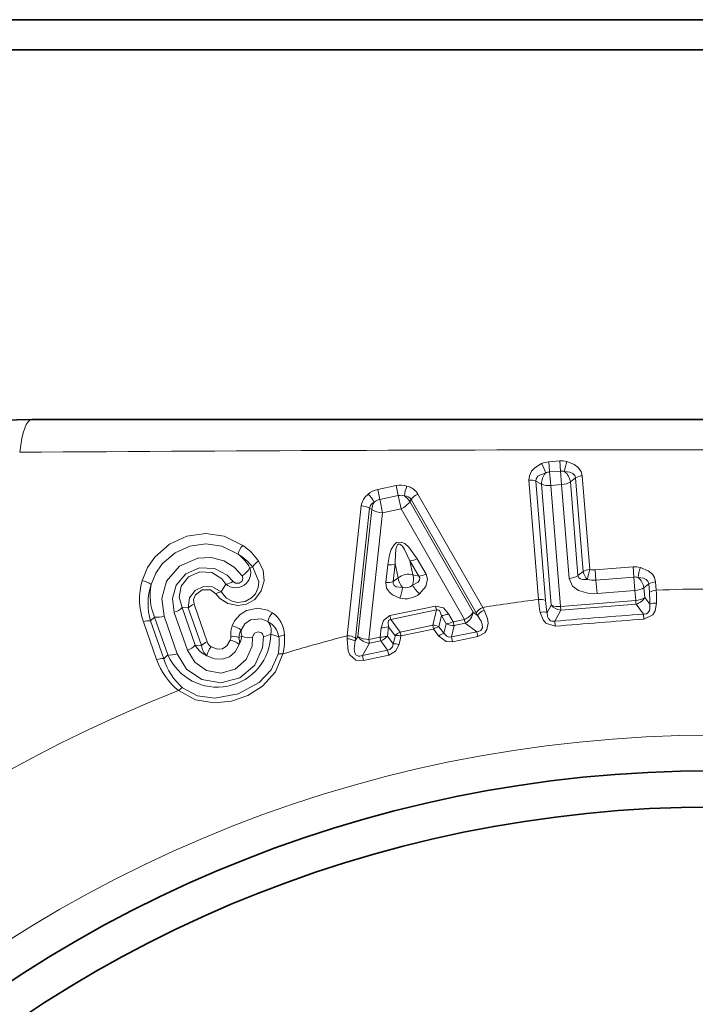
# Model space of a CAD drawing. Extents: x 0 to 210, y 0 to 297.
# Drawn here: x 40 to 45, y 169 to 177 of the extents above; entities that cross this region are included whole.
import ezdxf

# ---------------------------------------------------------------- set-up
doc = ezdxf.new("R2010")
doc.units = 0

msp = doc.modelspace()

# ---------------------------------------------------------------- linework, layer by layer
at = {"color": 7, "lineweight": 35}
for p, q in [((61.569496, 176.967239), (28.991985, 176.967239)), ((37.646538, 176.967239), (62.241985, 176.967239)), ((37.52668, 176.717239), (62.491985, 176.717239)), ((39.98782, 173.667236), (51.246151, 173.667236))]:
    msp.add_line(p, q, dxfattribs=at)
at = {"color": 7, "lineweight": 13}
for p, q in [((44.347019, 173.324081), (44.257214, 173.31691)), ((44.257214, 173.31691), (44.263966, 173.233307)), ((44.347019, 173.324081), (44.353752, 173.240479)), ((44.353752, 173.240479), (44.263966, 173.233307)), ((44.353752, 173.240479), (44.362743, 173.129013)), ((44.171368, 172.180206), (44.092613, 173.165222)), ((44.151039, 173.157196), (44.195755, 173.132599)), ((44.229908, 172.172211), (44.151039, 173.157196)), ((44.478527, 173.184921), (44.435234, 173.151733)), ((44.435234, 173.151733), (44.497093, 172.377396)), ((44.540424, 172.410751), (44.478527, 173.184921)), ((44.595291, 172.427841), (44.533401, 173.202011)), ((42.844135, 173.088531), (42.996948, 173.120514)), ((42.844135, 173.088531), (42.861332, 173.006439)), ((42.996944, 173.120514), (43.014107, 173.038406)), ((44.195755, 173.132599), (44.27549, 172.134338)), ((44.272987, 173.121841), (44.362743, 173.129013)), ((44.272987, 173.121841), (44.352821, 172.123581)), ((44.362743, 173.129013), (44.42466, 172.354675)), ((42.861332, 173.006439), (43.014111, 173.038406)), ((43.014111, 173.038406), (43.036983, 172.92894)), ((43.12138, 173.00676), (43.108292, 172.988327)), ((43.108292, 172.988327), (43.632378, 172.075165)), ((43.656372, 172.070541), (43.12138, 173.00676)), ((43.711349, 172.115601), (43.175316, 173.051376)), ((42.592537, 171.881516), (42.708443, 172.95369)), ((42.660973, 171.862259), (42.775745, 172.934433)), ((42.795124, 172.922806), (42.681095, 171.876129)), ((42.884262, 172.896973), (42.771667, 171.850311)), ((42.775745, 172.934433), (42.795124, 172.922806)), ((43.036983, 172.92894), (42.884262, 172.896988)), ((43.03698, 172.92894), (43.559753, 172.015198)), ((43.134743, 172.38472), (43.110447, 172.500748)), ((43.183422, 172.373566), (43.110447, 172.500748)), ((43.243027, 172.389359), (43.170204, 172.516602)), ((41.789555, 172.443054), (41.811874, 172.448181)), ((42.911827, 172.320053), (42.927528, 172.46582)), ((42.972759, 172.329498), (42.988625, 172.475266)), ((43.012886, 172.359222), (42.988625, 172.475266)), ((44.497093, 172.377396), (44.540424, 172.410751)), ((44.639832, 172.424881), (44.952297, 172.44986)), ((44.639832, 172.424881), (44.646511, 172.341263)), ((44.952297, 172.44986), (44.958904, 172.366241)), ((42.972759, 172.329498), (43.012886, 172.359222)), ((43.134743, 172.38472), (43.183422, 172.373566)), ((44.6465, 172.341263), (44.655411, 172.229782)), ((44.646511, 172.341263), (44.958904, 172.366241)), ((44.958904, 172.366241), (44.96769, 172.254761)), ((45.144356, 172.257965), (45.138912, 172.326126)), ((41.590828, 172.307053), (41.551968, 172.244171)), ((44.96769, 172.254761), (44.655411, 172.229782)), ((44.96769, 172.254761), (44.974201, 172.173233)), ((45.082397, 172.308929), (45.042324, 172.277649)), ((45.042324, 172.277649), (45.048843, 172.196136)), ((45.087833, 172.240768), (45.082397, 172.308929)), ((44.974201, 172.173233), (44.352825, 172.123581)), ((45.048843, 172.196136), (45.089973, 172.142212)), ((41.228775, 172.114883), (41.33799, 171.803497)), ((41.228775, 172.114883), (41.279079, 172.110916)), ((41.388332, 171.799515), (41.279079, 172.110916)), ((41.436878, 171.829971), (41.327633, 172.141373)), ((43.321869, 172.125961), (42.945194, 172.04715)), ((43.328667, 172.094772), (42.951473, 172.015854)), ((43.328667, 172.094772), (43.298935, 171.967621)), ((43.328667, 172.094772), (43.321869, 172.125961)), ((43.723366, 172.092758), (43.711349, 172.115601)), ((44.243446, 172.074554), (44.27549, 172.134338)), ((44.306606, 172.001251), (44.354931, 172.091721)), ((44.354931, 172.091721), (44.352825, 172.123581)), ((44.977177, 172.141449), (44.354931, 172.091721)), ((44.977177, 172.141449), (45.039253, 172.059814)), ((41.002216, 172.034943), (40.968552, 172.003372)), ((41.077827, 171.692017), (40.968552, 172.003372)), ((41.002216, 172.034943), (41.111431, 171.723541)), ((41.079876, 172.044296), (41.189129, 171.73291)), ((41.164688, 172.074524), (41.273933, 171.763138)), ((42.951473, 172.015854), (42.945194, 172.04715)), ((43.02969, 171.911285), (42.951473, 172.015854)), ((43.370251, 172.047974), (43.348843, 171.956009)), ((43.370251, 172.047974), (43.409008, 171.980438)), ((43.429455, 172.063599), (43.468128, 171.996017)), ((43.559757, 172.015198), (43.468128, 171.996017)), ((43.632378, 172.075165), (43.668076, 172.0495)), ((43.668076, 172.0495), (43.656372, 172.070541)), ((44.310062, 171.959839), (44.306606, 172.001251)), ((45.042416, 172.018372), (45.039249, 172.059814)), ((41.019058, 171.684799), (40.909821, 171.99617)), ((42.871635, 171.946884), (42.8633, 171.869476)), ((42.932137, 171.956314), (42.92371, 171.878906)), ((42.988625, 171.88063), (42.932137, 171.956314)), ((43.02969, 171.911285), (43.298935, 171.967621)), ((43.036148, 171.880127), (43.305508, 171.936493)), ((43.305508, 171.936493), (43.298935, 171.967621)), ((43.39072, 171.902832), (43.348843, 171.956009)), ((43.39072, 171.902832), (43.409008, 171.980438)), ((43.453529, 171.872864), (43.47509, 171.964859)), ((43.47509, 171.964859), (43.468128, 171.996017)), ((43.566849, 171.984055), (43.47509, 171.964859)), ((43.566849, 171.984055), (43.662697, 171.914841)), ((41.722431, 171.878555), (41.698368, 171.866806)), ((41.962467, 171.895782), (42.028183, 171.871918)), ((42.590687, 171.855774), (42.592541, 171.881516)), ((42.681095, 171.876129), (42.658688, 171.838303)), ((42.658688, 171.838303), (42.660973, 171.862274)), ((42.771667, 171.850311), (42.8633, 171.869476)), ((42.777657, 171.818939), (42.771667, 171.850311)), ((42.777657, 171.818939), (42.869415, 171.838135)), ((42.926052, 171.762497), (42.869415, 171.838135)), ((42.971577, 171.815125), (42.92371, 171.878906)), ((43.453529, 171.872864), (43.662697, 171.914841)), ((43.461964, 171.832001), (43.453529, 171.872864)), ((43.461964, 171.832001), (43.670979, 171.874359)), ((43.670979, 171.874359), (43.662697, 171.914841)), ((41.33799, 171.803497), (41.388332, 171.799515)), ((42.777657, 171.818939), (42.717602, 171.717087)), ((42.926052, 171.762497), (42.717602, 171.717087)), ((42.934704, 171.72168), (42.926052, 171.762497)), ((41.111431, 171.723541), (41.077827, 171.692017)), ((42.726242, 171.676697), (42.717602, 171.717087)), ((42.934704, 171.72168), (42.726242, 171.676697))]:
    msp.add_line(p, q, dxfattribs=at)
for points in [[(44.197933, 173.302139), (44.141556, 173.267624), (44.115166, 173.239441), (44.096142, 173.200867), (44.092613, 173.165222)], [(44.405266, 173.319519), (44.466766, 173.295425), (44.497871, 173.272354), (44.523701, 173.237503), (44.533401, 173.202011)], [(44.23019, 173.224869), (44.18758, 173.211075), (44.167484, 173.19751), (44.153259, 173.177002), (44.151039, 173.157196)], [(44.386944, 173.237869), (44.431835, 173.231796), (44.454487, 173.222107), (44.472698, 173.204453), (44.478527, 173.184921)], [(41.731239, 172.627548), (41.575939, 172.702911), (41.424755, 172.724625), (41.268543, 172.702271), (41.126453, 172.637878), (41.003426, 172.530899), (40.943218, 172.443695), (40.898735, 172.335495)], [(43.170204, 172.516602), (43.101128, 172.613495), (43.068176, 172.641602), (43.037624, 172.65506), (42.99992, 172.649872), (42.979698, 172.633041), (42.955757, 172.592041), (42.941959, 172.549683), (42.927528, 172.46582)], [(41.692429, 172.556076), (41.556725, 172.622086), (41.426376, 172.640945), (41.292526, 172.621887), (41.170982, 172.566879), (41.065063, 172.474823), (41.012711, 172.399002), (40.973686, 172.30394)], [(43.110447, 172.500748), (43.066513, 172.593292), (43.047829, 172.620224), (43.035889, 172.631927), (43.026928, 172.636917), (43.016666, 172.637177), (43.008179, 172.630997), (43.002052, 172.620712), (42.995106, 172.597946), (42.988201, 172.495438), (42.988625, 172.475266)], [(41.079876, 172.044296), (41.060429, 172.188232), (41.101562, 172.332962), (41.206493, 172.455841), (41.358833, 172.522964), (41.469772, 172.527023), (41.573986, 172.499054), (41.658882, 172.447418), (41.724968, 172.37706)], [(41.860775, 172.497833), (41.897129, 172.422226), (41.905621, 172.334381), (41.882706, 172.251266), (41.828587, 172.181015), (41.762093, 172.142303), (41.687935, 172.130096), (41.605694, 172.147797), (41.540688, 172.189926), (41.50753, 172.227386)], [(41.164688, 172.074524), (41.149136, 172.187485), (41.180294, 172.299255), (41.259159, 172.392273), (41.372917, 172.44223), (41.495815, 172.436951), (41.601547, 172.381165), (41.649456, 172.329208)], [(41.228775, 172.114883), (41.205647, 172.199127), (41.22237, 172.289429), (41.282711, 172.367966), (41.375561, 172.409851), (41.475731, 172.402771), (41.557289, 172.35231), (41.590828, 172.307053)], [(41.811874, 172.448181), (41.861801, 172.327011), (41.856091, 172.278824), (41.834015, 172.228745), (41.803455, 172.193787), (41.74942, 172.163269), (41.687912, 172.155777), (41.643421, 172.165466), (41.596958, 172.191528), (41.551968, 172.244171)], [(45.138912, 172.326126), (45.128689, 172.363052), (45.111748, 172.388428), (45.076378, 172.418289), (45.013306, 172.444641)], [(41.649456, 172.329224), (41.669544, 172.314468), (41.700272, 172.314423), (41.724815, 172.333069), (41.731812, 172.356964), (41.724968, 172.37706)], [(43.050159, 172.280853), (42.997643, 172.286163), (42.979378, 172.296982), (42.971321, 172.313629), (42.972759, 172.329498)], [(43.183422, 172.373566), (43.191139, 172.359482), (43.190289, 172.340866), (43.177677, 172.323593), (43.132015, 172.297974)], [(43.243027, 172.389359), (43.255878, 172.347504), (43.241196, 172.287018), (43.18922, 172.227097)], [(44.655411, 172.229782), (44.578793, 172.232208), (44.502617, 172.25528), (44.453918, 172.290771), (44.42466, 172.354675)], [(44.576801, 172.346207), (44.537575, 172.346207), (44.51915, 172.350647), (44.503845, 172.360413), (44.497093, 172.377396)], [(45.082397, 172.308929), (45.073975, 172.332947), (45.062027, 172.344604), (45.039238, 172.355911), (44.99366, 172.363266)], [(41.551968, 172.244171), (41.480198, 172.285385), (41.405453, 172.28714), (41.338226, 172.255722), (41.290596, 172.194427), (41.279079, 172.110916)], [(41.50753, 172.227386), (41.463306, 172.259537), (41.394955, 172.259521), (41.340073, 172.218872), (41.324314, 172.180237), (41.327633, 172.141373)], [(43.026173, 172.192978), (42.967709, 172.217896), (42.940258, 172.239792), (42.917362, 172.275131), (42.911827, 172.320053)], [(41.975765, 172.070618), (41.93351, 172.093567), (41.854111, 172.108109), (41.761703, 172.088547), (41.70837, 172.056198), (41.662876, 172.005447), (41.642658, 171.963104)], [(43.321869, 172.125961), (43.387398, 172.112152), (43.429455, 172.063599)], [(43.328667, 172.094772), (43.338806, 172.096481), (43.348103, 172.09314), (43.357498, 172.083008), (43.370251, 172.047974)], [(43.723366, 172.092758), (43.749535, 172.024704), (43.755154, 171.985931), (43.746185, 171.932266), (43.728596, 171.905014), (43.670979, 171.874359)], [(45.089973, 172.142212), (45.091438, 172.108185), (45.087776, 172.090912), (45.073502, 172.06958), (45.063358, 172.063507), (45.039253, 172.059814)], [(45.146805, 172.151428), (45.133892, 172.085968), (45.115208, 172.054855), (45.042419, 172.018372)], [(41.936581, 171.999344), (41.881527, 172.022217), (41.795223, 172.011673), (41.746998, 171.978516), (41.71611, 171.928192)], [(42.945194, 172.04715), (42.890694, 172.008224), (42.871635, 171.946884)], [(42.951473, 172.015854), (42.941498, 172.013351), (42.934322, 172.006561), (42.929775, 171.993515), (42.932137, 171.956314)], [(43.668076, 172.0495), (43.69759, 172.002945), (43.707581, 171.976929), (43.709354, 171.946869), (43.695644, 171.925003), (43.675571, 171.916382), (43.662697, 171.914841)], [(44.185871, 172.074631), (44.209019, 172.012054), (44.232422, 171.984299), (44.310062, 171.959839)], [(44.243446, 172.074554), (44.247402, 172.040741), (44.253765, 172.024261), (44.271255, 172.005463), (44.282234, 172.001083), (44.306606, 172.001251)], [(41.189129, 171.73291), (41.266487, 171.605606), (41.392056, 171.51889), (41.549477, 171.491272), (41.706272, 171.534119), (41.828606, 171.638916), (41.893284, 171.781357), (41.900661, 171.876114)], [(41.273933, 171.763138), (41.334114, 171.663269), (41.430428, 171.595535), (41.549217, 171.573807), (41.666687, 171.605911), (41.758087, 171.685516), (41.806313, 171.794952), (41.811554, 171.867004)], [(41.626854, 171.844589), (41.599236, 171.797256), (41.563156, 171.773529), (41.520283, 171.769653), (41.469353, 171.789337)], [(41.900661, 171.876114), (41.893147, 171.896439), (41.884457, 171.904785), (41.857388, 171.912842), (41.827644, 171.901825), (41.812668, 171.878494), (41.811554, 171.867004)], [(42.726242, 171.676697), (42.6632, 171.680817), (42.615391, 171.7229), (42.601234, 171.753906), (42.590687, 171.855774)], [(42.717602, 171.717087), (42.696037, 171.712128), (42.685116, 171.712799), (42.664051, 171.725159), (42.655582, 171.740143), (42.650166, 171.773422), (42.658688, 171.838303)], [(43.348381, 171.87854), (43.408653, 171.834595), (43.461964, 171.832001)], [(43.39072, 171.902832), (43.414097, 171.877045), (43.430485, 171.870956), (43.453529, 171.872864)], [(41.700459, 171.809982), (41.668274, 171.749863), (41.619667, 171.707626), (41.559811, 171.686783), (41.495731, 171.689606), (41.433498, 171.716339)], [(42.926052, 171.762497), (42.94466, 171.768082), (42.965511, 171.790939), (42.971577, 171.815125)], [(42.934704, 171.72168), (42.991913, 171.754776), (43.020103, 171.80986)], [(42.061821, 171.73085), (42.000557, 171.582916), (41.892315, 171.464325), (41.77153, 171.388367), (41.636543, 171.341614), (41.494675, 171.32663), (41.338654, 171.352341), (41.200748, 171.428818)], [(42.021523, 171.728729), (41.965759, 171.599442), (41.866062, 171.494843), (41.692566, 171.401123), (41.49844, 171.366791), (41.356628, 171.386581), (41.233547, 171.452332)]]:
    msp.add_lwpolyline(points, dxfattribs=at)
msp.add_circle((45.616985, 160.217239), 10.842893, dxfattribs=at)
at = {"color": 7, "lineweight": 35}
for radius in [10.55, 10.25]:
    msp.add_circle((45.616985, 160.217239), radius, dxfattribs=at)
msp.add_arc((39.98782, 169.967239), 3.7, 89.999996, 149.999997, dxfattribs=at)
at = {"color": 7, "lineweight": 13}
for centre, radius, start, end in [((45.616886, -611.544434), 784.961422, 89.581831, 90.418154), ((43.847374, 173.109955), 0.39977, 16.710442, 28.732663), ((44.271782, 173.132111), 0.185374, 94.507531, 113.476995), ((44.361938, 173.140228), 0.184463, 76.414975, 94.638439), ((44.752728, 173.198227), 0.368011, 160.75581, 173.814654), ((44.344681, 173.128876), 0.149243, 140.022607, 178.568466), ((44.27224, 173.128265), 0.10536, 94.503481, 113.522334), ((44.362225, 173.135986), 0.104838, 76.36271, 94.634955), ((44.289238, 173.125748), 0.148559, 10.093248, 48.928484), ((44.106739, 173.046143), 0.119753, 68.253452, 96.765482), ((44.53957, 173.083282), 0.118735, 92.97373, 120.989452), ((42.880703, 172.910324), 0.181897, 101.595854, 129.799849), ((43.034893, 172.942596), 0.181897, 73.835513, 102.039475), ((43.323879, 173.01178), 0.260613, 156.127988, 174.548162), ((43.0485, 172.971115), 0.150423, 32.330011, 75.784787), ((44.254765, 173.280212), 0.159219, 248.21067, 276.56372), ((42.856796, 172.931015), 0.150421, 127.850268, 171.305434), ((42.588215, 172.857849), 0.260613, 29.087204, 47.507384), ((42.845917, 172.918152), 0.072425, 114.391353, 166.933115), ((42.92659, 172.912704), 0.131919, 147.055025, 175.611158), ((42.882122, 172.905136), 0.103401, 101.59834, 129.874503), ((43.035675, 172.937256), 0.103408, 73.762874, 102.037337), ((42.991898, 172.926376), 0.131919, 28.024217, 56.580338), ((43.063622, 172.963699), 0.072426, 36.702288, 89.24358), ((43.227409, 172.932175), 0.12989, 113.607773, 144.879965), ((42.708508, 172.823608), 0.12989, 58.755405, 90.027596), ((42.88483, 173.069778), 0.172549, 238.60437, 269.810521), ((41.838573, 172.52179), 0.150458, 135.4263, 166.797523), ((41.40567, 172.172928), 0.559173, 35.522854, 54.391679), ((41.409138, 172.214401), 0.443841, 31.00759, 50.336974), ((41.425179, 172.140182), 0.494361, 38.53729, 57.275429), ((41.924568, 172.384888), 0.129511, 119.45994, 150.680161), ((43.101921, 172.650955), 0.150582, 273.249098, 296.94118), ((41.671097, 172.403091), 0.125105, 230.112724, 18.640705), ((41.639652, 172.526718), 0.172013, 299.686691, 330.833709), ((42.936218, 172.616287), 0.150582, 266.694186, 290.386275), ((44.650066, 172.430573), 0.111624, 190.25368, 229.030863), ((44.950199, 172.304077), 0.375848, 160.776916, 173.564027), ((44.626709, 172.567673), 0.143361, 257.337435, 275.245269), ((44.967266, 172.265045), 0.185408, 75.621826, 94.63044), ((45.391533, 172.309845), 0.401519, 160.38336, 172.353485), ((41.44117, 172.183517), 0.563366, 164.347301, 199.421324), ((40.880981, 172.185867), 0.150458, 51.861575, 83.232767), ((41.567326, 172.455948), 0.15089, 278.97016, 302.94561), ((42.920387, 172.470459), 0.150526, 266.741478, 290.379629), ((43.099236, 172.250473), 0.139002, 75.183287, 128.452089), ((43.174881, 172.523712), 0.150526, 273.255737, 296.893888), ((44.415882, 172.512482), 0.157848, 273.183938, 301.0159), ((44.626923, 172.562836), 0.222395, 256.972983, 275.04983), ((44.967415, 172.261261), 0.105323, 75.570039, 94.634313), ((44.895863, 172.250275), 0.149272, 10.591442, 49.12341), ((45.143791, 172.206253), 0.119826, 92.330688, 120.876276), ((41.445503, 172.145676), 0.497693, 161.456205, 196.611643), ((41.409073, 172.214127), 0.444561, 168.345175, 203.769286), ((41.569374, 172.132263), 0.113354, 98.84173, 123.03146), ((42.686615, 172.332932), 0.36729, 337.600697, 351.84749), ((43.074112, 172.370544), 0.092878, 255.051329, 308.584026), ((43.444187, 172.49144), 0.36729, 211.787887, 226.034678), ((45.149231, 172.138077), 0.119832, 92.327342, 120.875647), ((45.616985, 160.217239), 12.05, 90.167854, 92.247845), ((44.12252, 172.181381), 1.024714, 358.324799, 4.286108), ((43.074036, 172.370911), 0.184314, 254.943768, 308.691598), ((45.616985, 160.217239), 12.05, 96.890277, 99.099194), ((45.192398, 172.266876), 1.024715, 184.851997, 190.813305), ((44.185596, 172.061066), 0.119832, 68.262522, 96.810801), ((45.106163, 172.244141), 0.879215, 184.692799, 191.120171), ((44.967117, 172.332565), 0.159287, 272.54567, 300.923016), ((44.940475, 172.26384), 0.127808, 286.693028, 328.006219), ((44.211273, 172.172623), 0.879216, 358.017904, 4.445272), ((41.115891, 172.224716), 0.157734, 287.997362, 315.783237), ((41.363941, 172.028275), 0.118629, 107.799503, 135.760433), ((43.763256, 171.994843), 0.131244, 113.259515, 144.694183), ((43.775345, 171.967896), 0.135051, 112.600019, 142.738454), ((44.334511, 172.282013), 0.159287, 248.215102, 276.592448), ((44.371731, 172.218384), 0.127808, 221.1319, 262.445091), ((45.139362, 172.011963), 0.139499, 86.944504, 110.766011), ((40.954025, 171.884567), 0.119892, 83.029057, 111.604704), ((41.021656, 172.192886), 0.159386, 262.982518, 291.394944), ((42.082558, 171.964294), 0.150475, 135.127056, 166.497254), ((41.831646, 171.874283), 0.243646, 2.948462, 53.719913), ((43.361668, 172.197983), 0.15038, 273.274506, 296.768752), ((43.490173, 172.175217), 0.17423, 293.500752, 324.871091), ((43.501476, 172.100204), 0.133361, 299.374346, 349.176803), ((44.21537, 171.938126), 0.139499, 78.372118, 102.193611), ((48.292862, 126.733086), 45.443346, 94.105718, 95.032411), ((49.350403, 113.499763), 58.676962, 94.21037, 94.927765), ((41.868851, 171.88855), 0.238172, 161.759425, 183.189434), ((41.61816, 171.814407), 0.150474, 49.273183, 80.643586), ((41.865566, 171.851807), 0.167855, 152.928673, 174.873702), ((41.835178, 171.918091), 0.119491, 175.156472, 199.323584), ((41.846066, 171.921753), 0.11923, 347.420348, 40.603094), ((41.855244, 171.844574), 0.174965, 8.97995, 62.27662), ((42.879864, 172.097168), 0.15038, 266.866573, 290.360901), ((43.30349, 171.8741), 0.093631, 61.02688, 92.788455), ((44.353844, 172.66748), 1.278029, 214.887426, 218.119363), ((43.469601, 172.089539), 0.1248, 240.951442, 272.520365), ((41.518768, 171.900406), 0.443634, 203.470123, 359.404074), ((41.602989, 171.695786), 0.150479, 49.518018, 80.88797), ((41.546982, 171.871155), 0.084169, 341.600864, 2.828153), ((41.65012, 171.749084), 0.12746, 67.711934, 98.596929), ((41.560863, 171.833328), 0.141528, 350.502259, 13.678539), ((41.53093, 171.902115), 0.192947, 331.477615, 352.988978), ((41.786907, 172.034744), 0.169294, 247.567983, 278.358127), ((41.887268, 172.02742), 0.151753, 275.059385, 299.739112), ((41.52906, 171.823364), 0.501474, 349.121997, 5.555056), ((42.084873, 171.773102), 0.114037, 94.944226, 119.843032), ((45.616985, 160.217239), 12.05, 104.536209, 107.159596), ((41.511936, 171.855957), 0.56394, 347.18344, 3.13719), ((42.593132, 171.720535), 0.135051, 60.896908, 91.03535), ((42.593403, 171.750076), 0.131244, 58.941206, 90.375868), ((42.771259, 172.024796), 0.17423, 238.764279, 270.134621), ((42.790985, 171.951538), 0.133361, 214.458559, 264.261027), ((42.871456, 172.01973), 0.15035, 266.893334, 290.356632), ((42.824459, 171.954544), 0.1248, 291.115001, 322.683921), ((41.876328, 172.135223), 1.141063, 343.708366, 347.107738), ((43.010296, 171.746384), 0.136109, 79.06015, 99.170761), ((43.063007, 171.823776), 0.093631, 110.846915, 142.60849), ((41.782681, 172.129501), 1.278037, 345.515976, 348.747964), ((43.450317, 171.751617), 0.162673, 111.510201, 128.767917), ((41.225121, 171.913315), 0.157715, 288.005776, 315.784299), ((41.508484, 171.894394), 0.193206, 208.066212, 247.161641), ((41.47319, 171.716888), 0.118625, 107.802843, 135.761198), ((41.526707, 171.820862), 0.140019, 188.76739, 228.273887), ((41.58094, 171.688049), 0.150479, 137.771104, 169.141056), ((41.51265, 171.857407), 0.080621, 199.903972, 237.54117), ((42.977604, 171.65271), 0.162674, 74.867473, 92.125079), ((41.554314, 171.872131), 0.567074, 199.289269, 231.426552), ((41.063301, 171.573181), 0.119922, 83.032486, 111.621567), ((41.560265, 171.834961), 0.503159, 196.503931, 229.507228), ((41.130871, 171.881516), 0.159412, 262.98428, 291.406022), ((42.047009, 171.620117), 0.111646, 82.380865, 103.206153), ((41.281494, 171.351593), 0.111646, 115.453078, 136.278475), ((45.616985, 160.217239), 12.05, 111.499471, 68.204083)]:
    msp.add_arc(centre, radius, start, end, dxfattribs=at)
for centre, major_axis, ratio, start_param, end_param in [((39.98782, 173.167236), (0, -0.5), 0.224297, 3.14159265, 4.23602595), ((44.267807, 173.17157), (-0.007969, 0.099686), 0.013858, 4.18895657, 5.37920336), ((44.35791, 173.178772), (0.099682, 0.007965), 0.499945, 4.72094576, 5.55932124), ((42.873726, 172.945862), (-0.020481, 0.097885), 0.003469, 4.18880063, 5.37904999), ((43.027035, 172.977936), (0.086739, 0.049759), 0.480521, 4.55414127, 5.57028114), ((44.598419, 172.390472), (-0.07476, -0.005981), 0.499997, 4.71423401, 5.55929038), ((43.084721, 172.319855), (0.059547, -0.080338), 0.512857, 3.87329211, 4.82014981), ((43.084721, 172.319855), (-0.022343, -0.097473), 0.512857, 1.46303555, 2.4098932), ((44.964996, 172.304688), (0.099682, 0.007965), 0.499874, 4.69943849, 5.559363), ((44.971516, 172.22316), (0.007961, -0.099686), 0.014993, 5.23579303, 5.67224135), ((43.551167, 172.064453), (0.020473, -0.097885), 0.019359, 5.23566301, 5.67218882), ((43.311241, 171.907425), (0.060314, 0.044571), 0.362316, 0.66287916, 1.40110388), ((43.459152, 172.045212), (-0.086727, -0.049789), 0.477987, 0.71154328, 1.40296689), ((42.851803, 171.918137), (0.020485, -0.097885), 0.014862, 0.61094258, 1.0473889), ((43.042549, 171.851196), (-0.01548, 0.07338), 0.004249, 0.61087156, 1.16471626)]:
    msp.add_ellipse(centre, major_axis=major_axis, ratio=ratio, start_param=start_param, end_param=end_param, dxfattribs=at)

doc.saveas('drawing.dxf')
